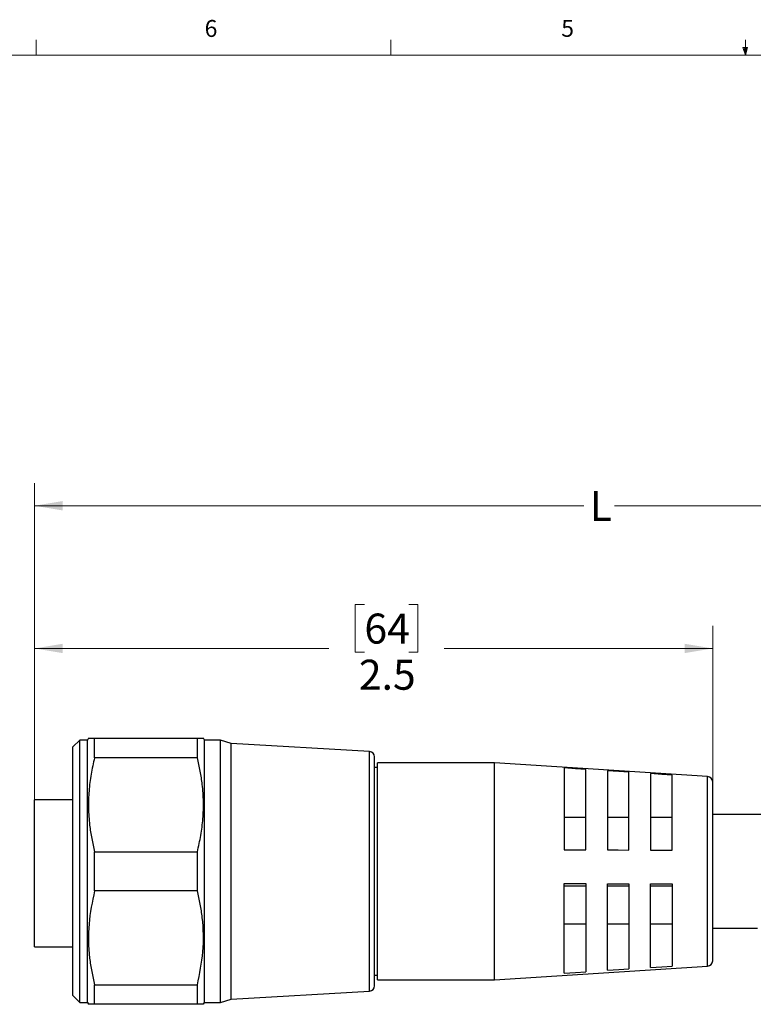
# Model space of a CAD drawing. Units: inches. Extents: x 0.4 to 16.6, y 0.2 to 10.8.
# Drawn here: x 4.5 to 8.5, y 5.4 to 10.8 of the extents above; entities that cross this region are included whole.
import ezdxf

# ---------------------------------------------------------------- set-up
doc = ezdxf.new("R2010")
doc.units = ezdxf.units.IN
doc.header["$MEASUREMENT"] = 0
doc.styles.add('SLDTEXTSTYLE0', font='TXT', dxfattribs={"width": 0.75})
doc.dimstyles.new('SLDDIMSTYLE0', dxfattribs={"dimtxt": 0.166667, "dimasz": 0.156, "dimexe": 0, "dimexo": 0.0625, "dimgap": 0.041667, "dimtad": 0, "dimtih": 1, "dimtoh": 1, "dimdec": 1, "dimlfac": 0.666667, "dimrnd": 1e-09, "dimzin": 12, "dimdsep": 46, "dimtxsty": 'SLDTEXTSTYLE0', "dimsah": 1, "dimcen": 0.09, "dimadec": 0, "dimazin": 3, "dimtfac": 1, "dimtdec": 1, "dimtofl": 0, "dimtmove": 0, "dimatfit": 3, "dimfxl": 0, "dimfrac": 2, "dimtolj": 1, "dimtzin": 12, "dimarcsym": 0})

# ---------------------------------------------------------------- blocks, each defined once
blk = doc.blocks.new('_D')
at = {"color": 7, "linetype": 'Continuous', "lineweight": 0}
for p, q in [((6.3858, 7.5923), (6.3351, 7.5923)), ((6.3351, 7.5923), (6.3351, 7.3275)), ((6.6321, 7.5923), (6.6828, 7.5923)), ((6.6828, 7.5923), (6.6828, 7.3275)), ((4.5545, 6.3659), (4.5545, 7.4738)), ((8.3197, 6.4769), (8.3197, 7.4738)), ((4.5545, 7.3488), (6.1892, 7.3488)), ((6.3351, 7.3275), (6.3858, 7.3275)), ((6.6828, 7.3275), (6.6321, 7.3275)), ((8.3197, 7.3488), (6.8288, 7.3488))]:
    blk.add_line(p, q, dxfattribs=at)
at = {"color": 7, "linetype": 'Continuous', "lineweight": 18}
for points in [[(4.5545, 7.3488), (4.7105, 7.3228), (4.7105, 7.3748)], [(8.3197, 7.3488), (8.1637, 7.3748), (8.1637, 7.3228)]]:
    blk.add_solid(points, dxfattribs=at)
at = {"color": 7, "linetype": 'Continuous', "lineweight": 18, "char_height": 0.16667, "attachment_point": 1, "style": 'SLDTEXTSTYLE0'}
for s, insert in [('64', (6.3858, 7.5423)), ('2.5', (6.3551, 7.2863))]:
    blk.add_mtext(s, dxfattribs=dict(at, insert=insert))
blk = doc.blocks.new('_D_1')
at = {"color": 7, "linetype": 'Continuous', "lineweight": 0}
for p, q in [((4.5545, 6.5588), (4.5545, 8.2658)), ((11.675, 6.2954), (11.675, 8.2658)), ((4.5545, 8.1408), (7.6033, 8.1408)), ((11.675, 8.1408), (7.7737, 8.1408))]:
    blk.add_line(p, q, dxfattribs=at)
at = {"color": 7, "linetype": 'Continuous', "lineweight": 18}
for points in [[(4.5545, 8.1408), (4.7105, 8.1148), (4.7105, 8.1668)], [(11.675, 8.1408), (11.519, 8.1668), (11.519, 8.1148)]]:
    blk.add_solid(points, dxfattribs=at)
at = {"color": 7, "linetype": 'Continuous', "lineweight": 18, "insert": (7.6371, 8.2233), "char_height": 0.1667, "attachment_point": 1, "style": 'SLDTEXTSTYLE0'}
blk.add_mtext('L', dxfattribs=at)

msp = doc.modelspace()

# ---------------------------------------------------------------- linework, layer by layer
at = {"color": 7, "linetype": 'Continuous', "lineweight": 18}
for p, q in [((4.5635, 10.6421), (4.5635, 10.7269)), ((6.5323, 10.6421), (6.5323, 10.7269)), ((8.501, 10.6421), (8.501, 10.7269)), ((8.501, 10.6421), (8.4878, 10.684)), ((8.5136, 10.684), (8.4878, 10.684)), ((8.494, 10.684), (8.501, 10.6421)), ((8.501, 10.6421), (8.5136, 10.684)), ((8.5059, 10.684), (8.501, 10.6421)), ((0.6263, 10.6421), (16.3763, 10.6421))]:
    msp.add_line(p, q, dxfattribs=at)
at = {"color": 7, "linetype": 'Continuous', "lineweight": 25}
for p, q in [((4.8063, 6.8406), (4.7676, 6.8019)), ((4.8483, 6.8406), (4.8063, 6.8406)), ((4.8063, 5.3832), (4.8063, 6.8406)), ((4.8538, 6.8501), (4.8483, 6.8406)), ((4.8483, 5.3832), (4.8483, 6.8406)), ((4.8548, 6.8501), (4.8879, 6.8501)), ((4.8879, 6.7418), (4.8879, 6.8501)), ((4.8879, 6.8501), (5.4583, 6.8501)), ((5.4583, 6.7418), (5.4583, 6.8501)), ((5.4583, 6.8501), (5.4923, 6.8501)), ((5.4978, 6.8406), (5.4924, 6.8501)), ((5.5863, 6.8406), (5.4978, 6.8406)), ((5.4978, 5.3832), (5.4978, 6.8406)), ((5.6454, 6.8206), (5.5863, 6.8406)), ((5.5863, 5.3832), (5.5863, 6.8406)), ((4.7676, 5.4219), (4.7676, 6.8019)), ((6.4141, 6.7763), (5.6454, 6.8206)), ((5.6454, 5.4031), (5.6454, 6.8206)), ((5.4583, 6.7418), (4.8879, 6.7418)), ((6.4419, 5.4769), (6.4419, 6.7468)), ((6.4595, 6.6877), (6.4419, 6.6877)), ((7.1091, 6.7143), (6.4595, 6.7143)), ((6.4595, 6.1389), (6.4595, 6.7143)), ((8.2917, 6.6378), (7.1091, 6.7143)), ((7.1091, 6.1389), (7.1091, 6.7143)), ((7.4947, 6.6853), (7.4947, 6.2311)), ((7.6147, 6.2308), (7.6147, 6.6775)), ((7.7347, 6.6696), (7.7347, 6.2304)), ((7.8547, 6.2301), (7.8547, 6.6617)), ((7.9747, 6.6539), (7.9747, 6.2297)), ((8.0947, 6.2294), (8.0947, 6.646)), ((8.3197, 6.1342), (8.3197, 6.6079)), ((4.5545, 5.6919), (4.5545, 6.5088)), ((4.7676, 6.5088), (4.5545, 6.5088)), ((7.6147, 6.4113), (7.4947, 6.4113)), ((7.8547, 6.4113), (7.7347, 6.4113)), ((8.0947, 6.4113), (7.9747, 6.4113)), ((8.7075, 6.4269), (8.3197, 6.4269)), ((7.4947, 6.2311), (7.6147, 6.2308)), ((4.553, 6.1763), (4.5545, 6.1763)), ((4.553, 6.1763), (4.553, 6.1751)), ((4.553, 6.1751), (4.553, 6.1283)), ((4.553, 6.1751), (4.5545, 6.1751)), ((4.8879, 6.0036), (4.8879, 6.2202)), ((4.8879, 6.2202), (5.4583, 6.2202)), ((5.4583, 6.0036), (5.4583, 6.2202)), ((7.9747, 6.2297), (8.0947, 6.2294)), ((4.553, 6.1283), (4.5545, 6.1283)), ((6.4595, 5.5095), (6.4595, 6.1389)), ((7.1091, 5.5095), (7.1091, 6.1389)), ((8.3197, 5.6159), (8.3197, 6.1342)), ((4.553, 6.0333), (4.5545, 6.0333)), ((4.553, 6.0194), (4.5545, 6.0194)), ((7.4947, 5.5469), (7.4947, 6.0438)), ((7.4947, 6.0315), (7.6147, 6.0315)), ((7.6147, 6.0435), (7.6147, 5.5548)), ((7.7347, 5.5626), (7.7347, 6.0431)), ((7.7347, 6.0315), (7.8547, 6.0315)), ((7.8547, 6.0428), (7.8547, 5.5705)), ((7.9747, 5.5783), (7.9747, 6.0424)), ((7.9747, 6.0315), (8.0947, 6.0315)), ((8.0947, 6.042), (8.0947, 5.5862)), ((4.553, 6.0026), (4.5545, 6.0026)), ((4.553, 6.0026), (4.553, 5.9901)), ((4.553, 5.9901), (4.553, 5.9852)), ((4.553, 5.9901), (4.5545, 5.9901)), ((4.553, 5.9852), (4.5545, 5.9852)), ((4.553, 5.984), (4.5545, 5.984)), ((5.4583, 6.0036), (4.8879, 6.0036)), ((7.4947, 5.8209), (7.6147, 5.8209)), ((7.7347, 5.8209), (7.8547, 5.8209)), ((7.9747, 5.8209), (8.0947, 5.8209)), ((8.3197, 5.7969), (8.5681, 5.7969)), ((4.5545, 5.6919), (4.7676, 5.6919)), ((7.1091, 5.5095), (8.2917, 5.586)), ((6.4419, 5.5361), (6.4595, 5.5361)), ((4.8879, 5.3737), (4.8879, 5.482)), ((4.8879, 5.482), (5.4583, 5.482)), ((5.4583, 5.3737), (5.4583, 5.482)), ((6.4595, 5.5095), (7.1091, 5.5095)), ((4.7676, 5.4219), (4.8063, 5.3832)), ((5.6454, 5.4031), (6.4141, 5.4475)), ((4.8063, 5.3832), (4.8483, 5.3832)), ((4.8483, 5.3832), (4.8538, 5.3737)), ((4.8879, 5.3737), (4.8539, 5.3737)), ((5.4583, 5.3737), (4.8879, 5.3737)), ((5.4913, 5.3737), (5.4583, 5.3737)), ((5.4924, 5.3737), (5.4978, 5.3832)), ((5.4978, 5.3832), (5.5863, 5.3832)), ((5.5863, 5.3832), (5.6454, 5.4031))]:
    msp.add_line(p, q, dxfattribs=at)
at = {"color": 8, "linetype": 'Continuous', "lineweight": 25}
for p, q in [((6.4141, 5.4475), (6.4141, 6.7763)), ((8.2917, 6.1355), (8.2917, 6.6378)), ((8.2917, 5.586), (8.2917, 6.1355))]:
    msp.add_line(p, q, dxfattribs=at)
at = {"color": 7, "linetype": 'Continuous', "lineweight": 25, "flags": 128}
for points in [[(7.6147, 6.6775), (7.5579, 6.6812), (7.4947, 6.6853)], [(7.8547, 6.6617), (7.7978, 6.6655), (7.7347, 6.6696)], [(8.0947, 6.646), (8.0377, 6.6497), (7.9747, 6.6539)], [(7.7347, 6.2304), (7.7955, 6.2302), (7.8547, 6.2301)], [(7.4947, 6.0438), (7.5565, 6.0436), (7.6147, 6.0435)], [(7.7347, 6.0431), (7.7955, 6.0429), (7.8547, 6.0428)], [(7.9747, 6.0424), (8.0345, 6.0422), (8.0947, 6.042)], [(7.9747, 5.5783), (8.0377, 5.5825), (8.0947, 5.5862)], [(7.4947, 5.5469), (7.5579, 5.551), (7.6147, 5.5548)], [(7.7347, 5.5626), (7.7978, 5.5667), (7.8547, 5.5705)]]:
    msp.add_lwpolyline(points, dxfattribs=at)
at = {"color": 7, "linetype": 'Continuous', "lineweight": 25}
for centre, radius, start, end in [((6.4124, 6.7468), 0.0295, 360, 86.6993), ((8.2897, 6.6079), 0.03, 359.9997, 86.3023), ((8.2897, 5.6159), 0.03, 273.6977, 0.0002), ((6.4124, 5.4769), 0.0295, 273.3007, 360)]:
    msp.add_arc(centre, radius, start, end, dxfattribs=at)
for points, knots in [([(4.8879, 6.7418), (4.8809, 6.7115), (4.867, 6.651), (4.8554, 6.5579), (4.8523, 6.4633), (4.8585, 6.3749), (4.8707, 6.2937), (4.8821, 6.2448), (4.8879, 6.2202)], [0, 0, 0, 0, 0.1764872, 0.3532598, 0.5329958, 0.7141192, 0.856601, 1, 1, 1, 1]), ([(5.4583, 6.2202), (5.4652, 6.2505), (5.4792, 6.311), (5.4907, 6.4041), (5.4938, 6.4987), (5.4877, 6.5871), (5.4755, 6.6683), (5.464, 6.7172), (5.4583, 6.7418)], [0, 0, 0, 0, 0.176487, 0.35326, 0.532996, 0.714119, 0.856601, 1, 1, 1, 1]), ([(4.8879, 6.0036), (4.8751, 5.9427), (4.8494, 5.8197), (4.8538, 5.6679), (4.8707, 5.5555), (4.8821, 5.5066), (4.8879, 5.482)], [0, 0, 0, 0, 0.353214, 0.713906, 0.856494, 1, 1, 1, 1]), ([(5.4583, 5.482), (5.471, 5.5429), (5.4967, 5.6659), (5.4923, 5.8177), (5.4755, 5.9301), (5.464, 5.979), (5.4583, 6.0036)], [0, 0, 0, 0, 0.3532137, 0.7139061, 0.8564941, 1, 1, 1, 1])]:
    msp.add_open_spline(points, degree=3, knots=knots, dxfattribs=at)

# ---------------------------------------------------------------- texts
at = {"color": 7, "linetype": 'Continuous', "lineweight": 0, "char_height": 0.0937, "attachment_point": 1, "style": 'SLDTEXTSTYLE0'}
for s, insert in [('6', (5.4987, 10.8367)), ('5', (7.4787, 10.8373))]:
    msp.add_mtext(s, dxfattribs=dict(at, insert=insert))

# ---------------------------------------------------------------- dimensions: what is measured, and where the dimension line sits
at = {"color": 7, "linetype": 'Continuous', "lineweight": 18}
dim = msp.add_linear_dim(base=(4.5545, 8.1408), p1=(11.675, 6.2454), p2=(4.5545, 6.5088), text='L', dimstyle='SLDDIMSTYLE0', dxfattribs=at)
dim.commit()
dim.dimension.update_dxf_attribs({"geometry": '_D_1', "text_midpoint": (7.6885, 8.1408), "dimtype": 160})
dim = msp.add_linear_dim(base=(8.3197, 7.3488), p1=(4.5545, 6.3159), p2=(8.3197, 6.4269), dimstyle='SLDDIMSTYLE0', dxfattribs=at)
dim.commit()
dim.dimension.update_dxf_attribs({"geometry": '_D', "text_midpoint": (6.509, 7.3488), "dimtype": 160})

doc.saveas('drawing.dxf')
